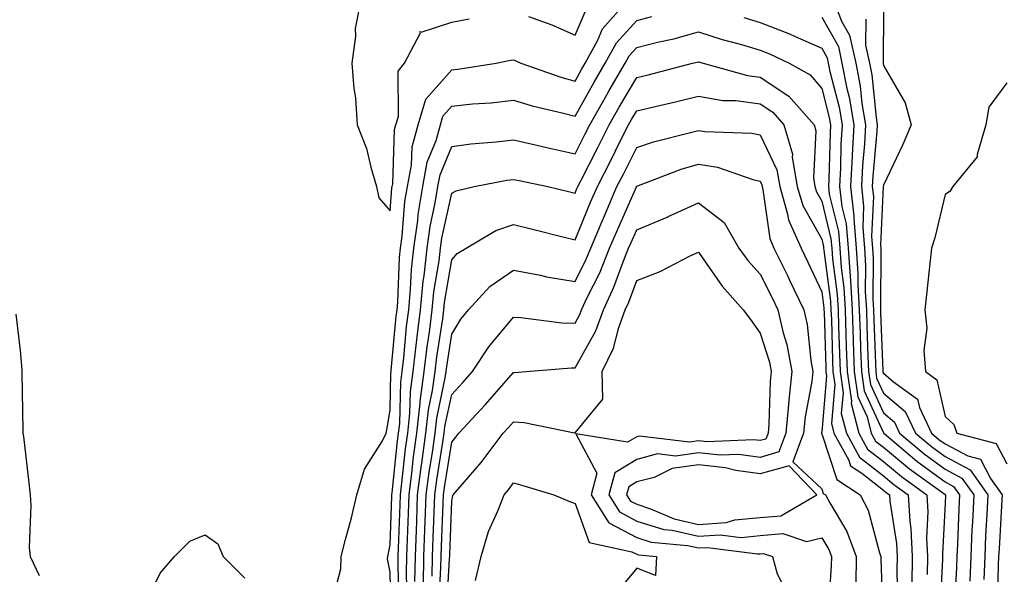
# Model space of a CAD drawing. Units: inches. Extents: x 1037123 to 1039763, y 7255658 to 7258298.
# Drawn here: x 1038928 to 1039088, y 7256599 to 7256689 of the extents above; entities that cross this region are included whole.
import ezdxf

# ---------------------------------------------------------------- set-up
doc = ezdxf.new("R2010")
doc.units = ezdxf.units.IN
doc.header["$MEASUREMENT"] = 0
doc.layers.add('Contour_10377255', color=7, linetype='Continuous', true_color=0x246a64)

msp = doc.modelspace()

# ---------------------------------------------------------------- linework, layer by layer
at = {"layer": 'Contour_10377255'}
for points in [[(1038978.05, 7256592.23, 3085), (1038980.06, 7256599.91, 3085), (1038980.14, 7256601.92, 3085), (1038980.82, 7256604.68, 3085), (1038981.8, 7256608.17, 3085), (1038982.64, 7256611.92, 3085), (1038983.89, 7256616.07, 3085), (1038986.82, 7256620.69, 3085), (1038987.44, 7256621.92, 3085), (1038987.5, 7256622.46, 3085), (1038988.05, 7256625.67, 3085), (1038988.19, 7256631.78, 3085), (1038988.21, 7256631.92, 3085), (1038988.23, 7256632.1, 3085), (1038989.05, 7256640.92, 3085), (1038989.18, 7256641.92, 3085), (1038989.3, 7256643.17, 3085), (1038989.57, 7256650.39, 3085), (1038989.75, 7256651.92, 3085), (1038990.02, 7256653.89, 3085), (1038990.47, 7256659.49, 3085), (1038990.86, 7256661.92, 3085), (1038991.53, 7256665.39, 3085), (1038991.62, 7256668.35, 3085), (1038992.6, 7256671.92, 3085), (1038993.87, 7256676.1, 3085), (1038998.05, 7256680.85, 3085), (1038999.03, 7256680.95, 3085), (1039005.28, 7256681.92, 3085), (1039007.58, 7256682.39, 3085), (1039008.05, 7256682.48, 3085), (1039008.44, 7256682.32, 3085), (1039009.26, 7256681.92, 3085), (1039015.76, 7256679.64, 3085), (1039018.05, 7256679.02, 3085), (1039019.09, 7256680.88, 3085), (1039019.69, 7256681.92, 3085), (1039021.68, 7256685.54, 3085), (1039022.5, 7256687.46, 3085), (1039026.47, 7256691.92, 3085)], [(1038983.23, 7256691.92, 3086), (1038982.41, 7256687.56, 3086), (1038982.42, 7256686.3, 3086), (1038981.84, 7256681.92, 3086), (1038982.17, 7256677.81, 3086), (1038982.42, 7256676.3, 3086), (1038982.72, 7256671.92, 3086), (1038984.24, 7256668.1, 3086), (1038984.91, 7256665.07, 3086), (1038985.86, 7256661.92, 3086), (1038986.23, 7256660.1, 3086), (1038988.05, 7256657.96, 3086), (1038988.34, 7256661.63, 3086), (1038988.4, 7256661.92, 3086), (1038988.48, 7256662.34, 3086), (1038988.79, 7256671.18, 3086), (1038988.99, 7256671.92, 3086), (1038989.4, 7256673.28, 3086), (1038989.36, 7256680.62, 3086), (1038990.37, 7256681.92, 3086), (1038992.97, 7256686.83, 3086), (1038992.89, 7256687.08, 3086), (1038993.11, 7256686.97, 3086), (1038998.05, 7256688.55, 3086), (1039000.86, 7256689.1, 3086)], [(1039060.04, 7256691.92, 3086), (1039061.33, 7256688.64, 3086), (1039062.58, 7256686.44, 3086), (1039063.56, 7256681.92, 3086), (1039064.3, 7256678.17, 3086), (1039064.57, 7256675.4, 3086), (1039065.16, 7256671.92, 3086), (1039064.98, 7256668.84, 3086), (1039064.67, 7256665.31, 3086), (1039064.48, 7256661.92, 3086), (1039064.85, 7256658.72, 3086), (1039064.69, 7256655.29, 3086), (1039064.98, 7256651.92, 3086), (1039065.16, 7256649.04, 3086), (1039065.12, 7256644.85, 3086), (1039065.3, 7256641.92, 3086), (1039065.37, 7256639.24, 3086), (1039065.55, 7256634.41, 3086), (1039065.65, 7256631.92, 3086), (1039065.94, 7256629.82, 3086), (1039068.05, 7256625.21, 3086), (1039069.85, 7256623.71, 3086), (1039070.69, 7256621.92, 3086), (1039074.69, 7256618.56, 3086), (1039078.05, 7256616.08, 3086), (1039080.76, 7256614.63, 3086), (1039082.7, 7256611.92, 3086), (1039082.48, 7256607.5, 3086), (1039082.42, 7256606.3, 3086), (1039082.21, 7256601.92, 3086), (1039082.05, 7256597.92, 3086)], [(1039010.49, 7256689.49, 3086), (1039014.3, 7256688.16, 3086), (1039018.05, 7256686.46, 3086), (1039019.71, 7256690.26, 3086)], [(1039068.05, 7256690.55, 3088), (1039067.99, 7256681.97, 3088), (1039068.01, 7256681.92, 3088), (1039068.01, 7256681.88, 3088), (1039068.05, 7256681.55, 3088), (1039071.59, 7256675.46, 3088), (1039072.58, 7256671.92, 3088), (1039071.23, 7256668.73, 3088), (1039068.05, 7256662.13, 3088), (1039068.03, 7256661.94, 3088), (1039068.03, 7256661.92, 3088), (1039068.03, 7256661.9, 3088), (1039067.58, 7256652.39, 3088), (1039067.62, 7256651.92, 3088), (1039067.64, 7256651.52, 3088), (1039067.56, 7256642.42, 3088), (1039067.58, 7256641.92, 3088), (1039067.6, 7256641.47, 3088), (1039067.95, 7256632.02, 3088), (1039067.95, 7256631.92, 3088), (1039067.97, 7256631.83, 3088), (1039068.05, 7256631.66, 3088), (1039069.71, 7256630.27, 3088), (1039073.58, 7256627.45, 3088), (1039073.89, 7256626.09, 3088), (1039075.86, 7256621.92, 3088), (1039077.05, 7256620.92, 3088), (1039078.05, 7256620.19, 3088), (1039081.74, 7256618.23, 3088), (1039083.81, 7256617.68, 3088), (1039085.41, 7256614.55, 3088), (1039087.29, 7256611.92, 3088), (1039087.25, 7256611.12, 3088), (1039086.8, 7256603.18, 3088), (1039086.72, 7256601.92, 3088), (1039086.68, 7256600.54, 3088), (1039086.49, 7256593.48, 3088)], [(1038988.25, 7256592.11, 3084), (1038988.05, 7256599.37, 3084), (1038987.66, 7256601.54, 3084), (1038987.68, 7256601.92, 3084), (1038987.76, 7256602.21, 3084), (1038988.05, 7256603.81, 3084), (1038988.32, 7256611.64, 3084), (1038988.34, 7256611.92, 3084), (1038988.38, 7256612.25, 3084), (1038989.28, 7256620.69, 3084), (1038989.44, 7256621.92, 3084), (1038989.61, 7256623.48, 3084), (1038989.77, 7256630.2, 3084), (1038990, 7256631.92, 3084), (1038990.26, 7256634.13, 3084), (1038990.73, 7256639.23, 3084), (1038991.08, 7256641.92, 3084), (1038991.39, 7256645.27, 3084), (1038991.53, 7256648.44, 3084), (1038991.92, 7256651.92, 3084), (1038992.54, 7256656.41, 3084), (1038992.62, 7256657.36, 3084), (1038993.34, 7256661.92, 3084), (1038994.09, 7256665.88, 3084), (1038995.51, 7256669.38, 3084), (1038996.21, 7256671.92, 3084), (1038996.62, 7256673.34, 3084), (1038998.05, 7256674.94, 3084), (1039001.43, 7256675.31, 3084), (1039004.46, 7256675.51, 3084), (1039008.05, 7256675.93, 3084), (1039011.12, 7256674.99, 3084), (1039016.16, 7256673.81, 3084), (1039018.05, 7256673.3, 3084), (1039021.14, 7256678.82, 3084), (1039022.93, 7256681.92, 3084), (1039024.75, 7256685.22, 3084), (1039028.05, 7256688.83, 3084), (1039030.51, 7256689.46, 3084)], [(1039045.43, 7256689.3, 3084), (1039048.05, 7256688.53, 3084), (1039052.8, 7256686.68, 3084), (1039053.73, 7256686.23, 3084), (1039058.05, 7256684.33, 3084), (1039058.93, 7256682.79, 3084), (1039059.1, 7256681.92, 3084), (1039059.38, 7256680.59, 3084), (1039060.88, 7256674.76, 3084), (1039061.37, 7256671.92, 3084), (1039061.17, 7256668.79, 3084), (1039061.08, 7256664.96, 3084), (1039060.92, 7256661.92, 3084), (1039061.29, 7256658.68, 3084), (1039062, 7256655.86, 3084), (1039062.33, 7256651.92, 3084), (1039062.64, 7256647.34, 3084), (1039062.74, 7256646.6, 3084), (1039062.99, 7256641.92, 3084), (1039063.17, 7256637.03, 3084), (1039063.17, 7256636.8, 3084), (1039063.32, 7256631.92, 3084), (1039063.93, 7256627.8, 3084), (1039065.41, 7256624.56, 3084), (1039066.08, 7256621.92, 3084), (1039066.78, 7256620.65, 3084), (1039068.05, 7256619.64, 3084), (1039072.27, 7256616.14, 3084), (1039077.85, 7256612.12, 3084), (1039078.05, 7256611.97, 3084), (1039078.09, 7256611.95, 3084), (1039078.11, 7256611.92, 3084), (1039078.11, 7256611.86, 3084), (1039078.05, 7256610.55, 3084), (1039077.64, 7256602.33, 3084), (1039077.66, 7256601.92, 3084), (1039077.66, 7256601.53, 3084), (1039077.19, 7256592.77, 3084)], [(1039058.05, 7256689.38, 3085), (1039060.75, 7256684.62, 3085), (1039061.33, 7256681.92, 3085), (1039062.13, 7256677.83, 3085), (1039062.52, 7256676.38, 3085), (1039063.26, 7256671.92, 3085), (1039062.97, 7256667, 3085), (1039062.97, 7256666.84, 3085), (1039062.7, 7256661.92, 3085), (1039063.25, 7256657.13, 3085), (1039063.25, 7256656.73, 3085), (1039063.66, 7256651.92, 3085), (1039063.93, 7256647.8, 3085), (1039063.91, 7256646.06, 3085), (1039064.14, 7256641.92, 3085), (1039064.26, 7256638.14, 3085), (1039064.36, 7256635.61, 3085), (1039064.5, 7256631.92, 3085), (1039064.94, 7256628.81, 3085), (1039068.05, 7256621.99, 3085), (1039068.09, 7256621.96, 3085), (1039068.11, 7256621.92, 3085), (1039073.5, 7256617.37, 3085), (1039078.05, 7256614.03, 3085), (1039079.42, 7256613.3, 3085), (1039080.41, 7256611.92, 3085), (1039080.3, 7256609.68, 3085), (1039080.06, 7256603.92, 3085), (1039079.94, 7256601.92, 3085), (1039079.89, 7256600.08, 3085), (1039079.55, 7256593.41, 3085)], [(1039065.18, 7256689.05, 3087), (1039065.16, 7256684.82, 3087), (1039065.78, 7256681.92, 3087), (1039066.16, 7256680.03, 3087), (1039066.86, 7256673.11, 3087), (1039067.05, 7256671.92, 3087), (1039067, 7256670.87, 3087), (1039066.35, 7256663.62, 3087), (1039066.25, 7256661.92, 3087), (1039066.45, 7256660.31, 3087), (1039066.14, 7256653.83, 3087), (1039066.29, 7256651.92, 3087), (1039066.41, 7256650.28, 3087), (1039066.33, 7256643.63, 3087), (1039066.43, 7256641.92, 3087), (1039066.49, 7256640.36, 3087), (1039066.76, 7256633.22, 3087), (1039066.8, 7256631.92, 3087), (1039066.96, 7256630.83, 3087), (1039068.05, 7256628.43, 3087), (1039071.59, 7256625.46, 3087), (1039073.28, 7256621.92, 3087), (1039075.86, 7256619.74, 3087), (1039078.05, 7256618.13, 3087), (1039082.11, 7256615.97, 3087), (1039085, 7256611.92, 3087), (1039084.83, 7256608.71, 3087), (1039084.63, 7256605.33, 3087), (1039084.48, 7256601.92, 3087), (1039084.32, 7256598.2, 3087)], [(1038989.53, 7256593.4, 3083), (1038989.36, 7256600.62, 3083), (1038989.38, 7256601.92, 3083), (1038989.42, 7256603.3, 3083), (1038989.67, 7256610.3, 3083), (1038989.73, 7256611.92, 3083), (1038989.98, 7256613.85, 3083), (1038990.57, 7256619.4, 3083), (1038990.92, 7256621.92, 3083), (1038991.27, 7256625.14, 3083), (1038991.35, 7256628.62, 3083), (1038991.78, 7256631.92, 3083), (1038992.29, 7256636.16, 3083), (1038992.42, 7256637.55, 3083), (1038992.97, 7256641.92, 3083), (1038993.42, 7256646.55, 3083), (1038993.58, 7256647.44, 3083), (1038994.07, 7256651.92, 3083), (1038994.55, 7256655.42, 3083), (1038995.39, 7256659.27, 3083), (1038995.82, 7256661.92, 3083), (1038996.17, 7256663.8, 3083), (1038998.05, 7256668.39, 3083), (1039001.14, 7256668.83, 3083), (1039005.28, 7256669.15, 3083), (1039008.05, 7256669.5, 3083), (1039011.17, 7256668.8, 3083), (1039014.2, 7256668.06, 3083), (1039018.05, 7256667.23, 3083), (1039019.63, 7256670.33, 3083), (1039020.43, 7256671.92, 3083), (1039023.19, 7256676.78, 3083), (1039023.58, 7256677.46, 3083), (1039026.19, 7256681.92, 3083), (1039026.84, 7256683.12, 3083), (1039028.05, 7256684.44, 3083), (1039031.43, 7256685.3, 3083), (1039034.09, 7256685.88, 3083), (1039038.05, 7256686.99, 3083), (1039041.9, 7256685.77, 3083), (1039045.06, 7256684.92, 3083), (1039048.05, 7256684.03, 3083), (1039049.57, 7256683.43, 3083), (1039052.78, 7256681.92, 3083), (1039056.17, 7256680.05, 3083), (1039058.05, 7256677.81, 3083), (1039059.26, 7256673.13, 3083), (1039059.48, 7256671.92, 3083), (1039059.4, 7256670.58, 3083), (1039059.2, 7256663.07, 3083), (1039059.14, 7256661.92, 3083), (1039059.28, 7256660.69, 3083), (1039060.76, 7256654.64, 3083), (1039061, 7256651.92, 3083), (1039061.21, 7256648.76, 3083), (1039061.64, 7256645.51, 3083), (1039061.84, 7256641.92, 3083), (1039061.98, 7256637.99, 3083), (1039062.03, 7256635.91, 3083), (1039062.17, 7256631.92, 3083), (1039062.87, 7256627.09, 3083), (1039062.85, 7256626.71, 3083), (1039064.07, 7256621.92, 3083), (1039065.47, 7256619.34, 3083), (1039068.05, 7256617.32, 3083), (1039071, 7256614.87, 3083), (1039075.1, 7256611.92, 3083), (1039075.26, 7256609.14, 3083), (1039075.06, 7256604.92, 3083), (1039075.2, 7256601.92, 3083), (1039075.14, 7256599.02, 3083)], [(1038990.84, 7256594.7, 3082), (1038990.73, 7256599.25, 3082), (1038990.76, 7256601.92, 3082), (1038990.86, 7256604.73, 3082), (1038991.02, 7256608.95, 3082), (1038991.14, 7256611.92, 3082), (1038991.59, 7256615.46, 3082), (1038991.86, 7256618.1, 3082), (1038992.39, 7256621.92, 3082), (1038992.93, 7256626.79, 3082), (1038992.93, 7256627.04, 3082), (1038993.58, 7256631.92, 3082), (1038994.05, 7256635.92, 3082), (1038994.42, 7256638.28, 3082), (1038994.87, 7256641.92, 3082), (1038995.16, 7256644.82, 3082), (1038996, 7256649.87, 3082), (1038996.23, 7256651.92, 3082), (1038996.45, 7256653.52, 3082), (1038998.05, 7256660.84, 3082), (1038998.77, 7256661.2, 3082), (1039001.68, 7256661.92, 3082), (1039007.01, 7256662.95, 3082), (1039008.05, 7256663.07, 3082), (1039008.99, 7256662.87, 3082), (1039013.66, 7256661.92, 3082), (1039017.19, 7256661.06, 3082), (1039018.05, 7256660.85, 3082), (1039018.36, 7256661.61, 3082), (1039018.5, 7256661.92, 3082), (1039018.97, 7256662.84, 3082), (1039021.72, 7256668.24, 3082), (1039023.6, 7256671.92, 3082), (1039025.2, 7256674.77, 3082), (1039028.05, 7256679.61, 3082), (1039029.91, 7256680.05, 3082), (1039037.07, 7256681.92, 3082), (1039037.87, 7256682.1, 3082), (1039038.05, 7256682.14, 3082), (1039038.23, 7256682.09, 3082), (1039038.85, 7256681.92, 3082), (1039046.02, 7256679.9, 3082), (1039048.05, 7256679.63, 3082), (1039052.7, 7256676.58, 3082), (1039056.82, 7256671.92, 3082), (1039057.09, 7256670.96, 3082), (1039056.72, 7256663.26, 3082), (1039056.94, 7256661.92, 3082), (1039057.19, 7256661.06, 3082), (1039058.05, 7256659.53, 3082), (1039059.55, 7256653.42, 3082), (1039059.69, 7256651.92, 3082), (1039059.81, 7256650.17, 3082), (1039060.55, 7256644.43, 3082), (1039060.71, 7256641.92, 3082), (1039060.78, 7256639.18, 3082), (1039060.92, 7256634.79, 3082), (1039061.02, 7256631.92, 3082), (1039061.53, 7256628.44, 3082), (1039061.23, 7256625.11, 3082), (1039062.05, 7256621.92, 3082), (1039064.16, 7256618.04, 3082), (1039068.05, 7256615, 3082), (1039069.73, 7256613.6, 3082), (1039072.07, 7256611.92, 3082), (1039072.33, 7256607.65, 3082), (1039072.52, 7256606.39, 3082), (1039072.74, 7256601.92, 3082), (1039072.66, 7256597.32, 3082)], [(1039088.05, 7256678.72, 3089), (1039085.16, 7256674.81, 3089), (1039084.65, 7256671.92, 3089), (1039083.25, 7256667.11, 3089), (1039083.25, 7256666.71, 3089), (1039079.3, 7256661.92, 3089), (1039078.85, 7256661.12, 3089), (1039078.05, 7256660.62, 3089), (1039076.37, 7256653.6, 3089), (1039075.84, 7256651.92, 3089), (1039075.59, 7256649.46, 3089), (1039075.08, 7256644.9, 3089), (1039074.77, 7256641.92, 3089), (1039075.08, 7256638.95, 3089), (1039074.63, 7256635.33, 3089), (1039074.89, 7256631.92, 3089), (1039076.72, 7256630.58, 3089), (1039078.05, 7256624.63, 3089), (1039079.48, 7256623.35, 3089), (1039079.96, 7256621.92, 3089), (1039086.35, 7256620.23, 3089), (1039088.05, 7256616.94, 3089)], [(1038992.09, 7256597.89, 3081), (1038992.15, 7256601.92, 3081), (1038992.31, 7256606.18, 3081), (1038992.37, 7256607.61, 3081), (1038992.52, 7256611.92, 3081), (1038993.15, 7256616.81, 3081), (1038993.21, 7256617.07, 3081), (1038993.87, 7256621.92, 3081), (1038994.28, 7256625.69, 3081), (1038994.94, 7256628.82, 3081), (1038995.35, 7256631.92, 3081), (1038995.65, 7256634.32, 3081), (1038996.59, 7256640.45, 3081), (1038996.76, 7256641.92, 3081), (1038996.88, 7256643.09, 3081), (1038998.05, 7256650.05, 3081), (1038998.93, 7256651.03, 3081), (1039000.37, 7256651.92, 3081), (1039005.2, 7256654.76, 3081), (1039008.05, 7256655.78, 3081), (1039011.14, 7256655.02, 3081), (1039016.27, 7256653.7, 3081), (1039018.05, 7256653.25, 3081), (1039020.57, 7256659.39, 3081), (1039021.68, 7256661.92, 3081), (1039023.83, 7256666.14, 3081), (1039025.39, 7256669.27, 3081), (1039026.74, 7256671.92, 3081), (1039027.21, 7256672.76, 3081), (1039028.05, 7256674.19, 3081), (1039031.04, 7256674.9, 3081), (1039034.32, 7256675.66, 3081), (1039038.05, 7256676.59, 3081), (1039042.01, 7256675.88, 3081), (1039044.14, 7256675.84, 3081), (1039048.05, 7256675.3, 3081), (1039050.1, 7256673.96, 3081), (1039051.9, 7256671.92, 3081), (1039053.3, 7256667.16, 3081), (1039053.26, 7256666.7, 3081), (1039054.09, 7256661.92, 3081), (1039054.98, 7256658.84, 3081), (1039058.05, 7256653.38, 3081), (1039058.34, 7256652.2, 3081), (1039058.36, 7256651.92, 3081), (1039058.38, 7256651.59, 3081), (1039059.48, 7256643.35, 3081), (1039059.55, 7256641.92, 3081), (1039059.61, 7256640.37, 3081), (1039059.81, 7256633.68, 3081), (1039059.87, 7256631.92, 3081), (1039060.18, 7256629.79, 3081), (1039059.63, 7256623.5, 3081), (1039060.04, 7256621.92, 3081), (1039062.42, 7256617.54, 3081), (1039062.74, 7256616.61, 3081), (1039064.53, 7256615.43, 3081), (1039068.05, 7256612.68, 3081), (1039068.46, 7256612.33, 3081), (1039069.05, 7256611.92, 3081), (1039069.1, 7256610.87, 3081), (1039070.18, 7256604.04, 3081), (1039070.28, 7256601.92, 3081), (1039070.24, 7256599.73, 3081), (1039070.34, 7256594.2, 3081)], [(1038993.46, 7256597.34, 3080), (1038993.54, 7256601.92, 3080), (1038993.69, 7256606.27, 3080), (1038993.75, 7256607.62, 3080), (1038993.91, 7256611.92, 3080), (1038994.4, 7256615.58, 3080), (1038994.91, 7256618.78, 3080), (1038995.34, 7256621.92, 3080), (1038995.61, 7256624.36, 3080), (1038997.01, 7256630.88, 3080), (1038997.15, 7256631.92, 3080), (1038997.25, 7256632.72, 3080), (1038998.05, 7256638, 3080), (1038999.55, 7256640.43, 3080), (1039000.76, 7256641.92, 3080), (1039004.24, 7256645.72, 3080), (1039008.05, 7256648.34, 3080), (1039012.46, 7256647.52, 3080), (1039013.42, 7256647.28, 3080), (1039018.05, 7256646.51, 3080), (1039019.87, 7256650.11, 3080), (1039020.59, 7256651.92, 3080), (1039022.42, 7256656.3, 3080), (1039022.8, 7256657.17, 3080), (1039024.85, 7256661.92, 3080), (1039025.94, 7256664.04, 3080), (1039028.05, 7256668.25, 3080), (1039030.78, 7256669.18, 3080), (1039036.78, 7256670.65, 3080), (1039038.05, 7256671.02, 3080), (1039039.12, 7256670.85, 3080), (1039046.7, 7256670.58, 3080), (1039048.05, 7256670.28, 3080), (1039050.76, 7256664.64, 3080), (1039051.23, 7256661.92, 3080), (1039052.52, 7256657.44, 3080), (1039052.66, 7256656.52, 3080), (1039054.69, 7256651.92, 3080), (1039055.8, 7256649.67, 3080), (1039058.05, 7256644.82, 3080), (1039058.38, 7256642.26, 3080), (1039058.4, 7256641.92, 3080), (1039058.42, 7256641.55, 3080), (1039058.69, 7256632.55, 3080), (1039058.71, 7256631.92, 3080), (1039058.83, 7256631.15, 3080), (1039058.05, 7256622.13, 3080), (1039058.01, 7256621.95, 3080), (1039058.01, 7256621.92, 3080), (1039057.99, 7256621.86, 3080), (1039058.05, 7256621.81, 3080), (1039060.51, 7256614.39, 3080), (1039064.28, 7256611.92, 3080), (1039065.57, 7256609.43, 3080), (1039067.42, 7256602.54, 3080), (1039067.66, 7256601.92, 3080), (1039067.66, 7256601.53, 3080), (1039067.95, 7256592.03, 3080)], [(1038994.89, 7256598.76, 3079), (1038994.92, 7256601.92, 3079), (1038995.04, 7256604.93, 3079), (1038995.2, 7256609.07, 3079), (1038995.3, 7256611.92, 3079), (1038995.63, 7256614.35, 3079), (1038996.62, 7256620.48, 3079), (1038996.82, 7256621.92, 3079), (1038996.94, 7256623.03, 3079), (1038998.05, 7256628.19, 3079), (1038999.85, 7256630.12, 3079), (1039001.43, 7256631.92, 3079), (1039004.05, 7256635.92, 3079), (1039008.05, 7256640.73, 3079), (1039009.28, 7256640.69, 3079), (1039015.92, 7256639.8, 3079), (1039018.05, 7256639.75, 3079), (1039018.83, 7256641.14, 3079), (1039019.1, 7256641.92, 3079), (1039020.02, 7256643.9, 3079), (1039022.05, 7256647.92, 3079), (1039023.66, 7256651.92, 3079), (1039024.96, 7256655.01, 3079), (1039028.03, 7256661.89, 3079), (1039028.03, 7256661.93, 3079), (1039028.05, 7256661.95, 3079), (1039028.09, 7256661.97, 3079), (1039035.26, 7256664.72, 3079), (1039038.05, 7256665.54, 3079), (1039041.17, 7256665.04, 3079), (1039046.9, 7256663.06, 3079), (1039048.05, 7256662.81, 3079), (1039048.34, 7256662.21, 3079), (1039048.38, 7256661.92, 3079), (1039048.52, 7256661.44, 3079), (1039049.61, 7256653.48, 3079), (1039050.3, 7256651.92, 3079), (1039052.48, 7256647.49, 3079), (1039052.85, 7256646.73, 3079), (1039055.14, 7256641.92, 3079), (1039055.69, 7256639.57, 3079), (1039056.27, 7256633.7, 3079), (1039056.6, 7256631.92, 3079), (1039056.43, 7256630.29, 3079), (1039055.37, 7256624.59, 3079), (1039055.12, 7256621.92, 3079), (1039053.38, 7256617.26, 3079), (1039058.05, 7256612.9, 3079), (1039058.28, 7256612.16, 3079), (1039058.66, 7256611.92, 3079), (1039059.34, 7256610.64, 3079), (1039062.11, 7256605.98, 3079), (1039063.64, 7256601.92, 3079), (1039063.56, 7256597.44, 3079)], [(1038995.94, 7256594.02, 3078), (1038996.29, 7256600.16, 3078), (1038996.33, 7256601.92, 3078), (1038996.39, 7256603.59, 3078), (1038996.64, 7256610.51, 3078), (1038996.7, 7256611.92, 3078), (1038996.86, 7256613.12, 3078), (1038998.05, 7256620.49, 3078), (1038998.71, 7256621.26, 3078), (1038999.22, 7256621.92, 3078), (1039003.48, 7256626.5, 3078), (1039008.05, 7256631.75, 3078), (1039008.23, 7256631.74, 3078), (1039010.14, 7256631.92, 3078), (1039017.46, 7256632.51, 3078), (1039018.05, 7256632.5, 3078), (1039021.43, 7256638.53, 3078), (1039022.66, 7256641.92, 3078), (1039024.36, 7256645.6, 3078), (1039025.86, 7256649.72, 3078), (1039026.74, 7256651.92, 3078), (1039027.13, 7256652.84, 3078), (1039028.05, 7256654.92, 3078), (1039033.01, 7256656.96, 3078), (1039033.17, 7256657.05, 3078), (1039038.05, 7256659.28, 3078), (1039042.21, 7256656.07, 3078), (1039044.63, 7256651.92, 3078), (1039046.08, 7256649.94, 3078), (1039048.05, 7256647.73, 3078), (1039050, 7256643.86, 3078), (1039050.92, 7256641.92, 3078), (1039051.8, 7256638.17, 3078), (1039052.41, 7256636.28, 3078), (1039053.23, 7256631.92, 3078), (1039052.7, 7256627.27, 3078), (1039052.68, 7256626.56, 3078), (1039052.23, 7256621.92, 3078), (1039051.1, 7256618.87, 3078), (1039048.05, 7256618, 3078), (1039044.61, 7256618.49, 3078), (1039041.6, 7256618.37, 3078), (1039038.05, 7256618.73, 3078), (1039034.34, 7256618.2, 3078), (1039031.41, 7256618.56, 3078), (1039028.05, 7256617.67, 3078), (1039024.48, 7256615.49, 3078), (1039023.54, 7256611.92, 3078), (1039025.28, 7256609.16, 3078), (1039028.05, 7256607.68, 3078), (1039032.42, 7256606.3, 3078), (1039033.79, 7256606.18, 3078), (1039038.05, 7256605.22, 3078), (1039041.59, 7256605.45, 3078), (1039044.96, 7256605.01, 3078), (1039048.05, 7256605.31, 3078), (1039051.76, 7256605.63, 3078), (1039055.59, 7256604.38, 3078), (1039058.05, 7256604.95, 3078), (1039059.18, 7256603.05, 3078), (1039059.61, 7256601.92, 3078), (1039059.59, 7256600.39, 3078), (1039059.12, 7256592.99, 3078)], [(1038997.21, 7256592.76, 3077), (1038997.7, 7256601.58, 3077), (1038997.72, 7256601.92, 3077), (1038997.72, 7256602.24, 3077), (1038998.05, 7256610.88, 3077), (1038998.23, 7256611.75, 3077), (1038998.28, 7256611.92, 3077), (1038999.73, 7256613.6, 3077), (1039002.82, 7256617.14, 3077), (1039006.41, 7256621.92, 3077), (1039007.21, 7256622.77, 3077), (1039008.05, 7256623.74, 3077), (1039009.79, 7256623.65, 3077), (1039017.97, 7256622, 3077), (1039018.05, 7256622, 3077), (1039022.54, 7256627.43, 3077), (1039022.46, 7256631.92, 3077), (1039024.28, 7256635.69, 3077), (1039025.16, 7256639.03, 3077), (1039026.19, 7256641.92, 3077), (1039026.78, 7256643.19, 3077), (1039028.05, 7256646.69, 3077), (1039031.84, 7256648.14, 3077), (1039036.84, 7256650.72, 3077), (1039038.05, 7256651.28, 3077), (1039041.9, 7256645.77, 3077), (1039045.3, 7256641.92, 3077), (1039046.49, 7256640.36, 3077), (1039048.05, 7256638.15, 3077), (1039049.57, 7256633.43, 3077), (1039049.85, 7256631.92, 3077), (1039049.67, 7256630.3, 3077), (1039049.5, 7256623.36, 3077), (1039049.36, 7256621.92, 3077), (1039048.99, 7256620.97, 3077), (1039048.05, 7256620.71, 3077), (1039046.98, 7256620.86, 3077), (1039039.44, 7256620.54, 3077), (1039038.05, 7256620.68, 3077), (1039036.6, 7256620.47, 3077), (1039028.52, 7256621.46, 3077), (1039028.05, 7256621.34, 3077), (1039026.57, 7256620.44, 3077), (1039018.15, 7256621.83, 3077), (1039021.59, 7256615.46, 3077), (1039020.65, 7256611.92, 3077), (1039023.52, 7256607.39, 3077), (1039028.05, 7256604.99, 3077), (1039030.37, 7256604.25, 3077), (1039036.27, 7256603.7, 3077), (1039038.05, 7256603.31, 3077), (1039039.53, 7256603.39, 3077), (1039047.64, 7256602.34, 3077), (1039048.05, 7256602.38, 3077), (1039048.56, 7256602.42, 3077), (1039050.08, 7256601.92, 3077), (1039050.84, 7256599.13, 3077), (1039052.33, 7256596.19, 3077)], [(1038927.35, 7256641.21, 3085), (1038928.05, 7256635.32, 3085), (1038928.32, 7256632.19, 3085), (1038928.32, 7256631.64, 3085), (1038928.52, 7256622.4, 3085), (1038928.52, 7256621.92, 3085), (1038928.58, 7256621.39, 3085), (1038929.5, 7256613.38, 3085), (1038929.67, 7256611.92, 3085), (1038929.79, 7256610.18, 3085), (1038929.55, 7256603.41, 3085), (1038929.67, 7256601.92, 3085), (1038931.12, 7256598.84, 3085)], [(1039001.92, 7256598.04, 3076), (1039002.82, 7256601.92, 3076), (1039003.99, 7256605.98, 3076), (1039005.59, 7256609.46, 3076), (1039006.53, 7256611.92, 3076), (1039007.23, 7256612.74, 3076), (1039008.05, 7256613.86, 3076), (1039009.59, 7256613.45, 3076), (1039014.59, 7256611.92, 3076), (1039017.03, 7256610.89, 3076), (1039018.05, 7256610.52, 3076), (1039020.32, 7256604.19, 3076), (1039027.27, 7256602.69, 3076), (1039028.05, 7256602.28, 3076), (1039028.32, 7256602.19, 3076), (1039031.27, 7256601.92, 3076), (1039031.12, 7256598.84, 3076), (1039028.05, 7256600.05, 3076), (1039024.38, 7256595.6, 3076)], [(1038948.05, 7256593.67, 3085), (1038950.75, 7256599.23, 3085), (1038953.09, 7256601.92, 3085), (1038955.57, 7256604.4, 3085), (1038958.05, 7256605.46, 3085), (1038960.14, 7256604, 3085), (1038960.96, 7256601.92, 3085), (1038964.51, 7256598.39, 3085)]]:
    msp.add_polyline3d(points, dxfattribs=at)
msp.add_polyline3d([(1039048.05, 7256608.24, 3079), (1039051.43, 7256608.54, 3079), (1039057.25, 7256611.92, 3079), (1039052.78, 7256616.65, 3079), (1039048.05, 7256615.31, 3079), (1039044.1, 7256615.87, 3079), (1039042.44, 7256616.32, 3079), (1039038.05, 7256616.77, 3079), (1039033.79, 7256616.18, 3079), (1039030.88, 7256614.75, 3079), (1039028.05, 7256614.01, 3079), (1039026.76, 7256613.22, 3079), (1039026.41, 7256611.92, 3079), (1039027.05, 7256610.91, 3079), (1039028.05, 7256610.39, 3079), (1039030.3, 7256609.67, 3079), (1039034.14, 7256608.01, 3079), (1039038.05, 7256607.14, 3079), (1039042.54, 7256607.43, 3079), (1039043.97, 7256607.85, 3079)], close=True, dxfattribs=at)

doc.saveas('drawing.dxf')
